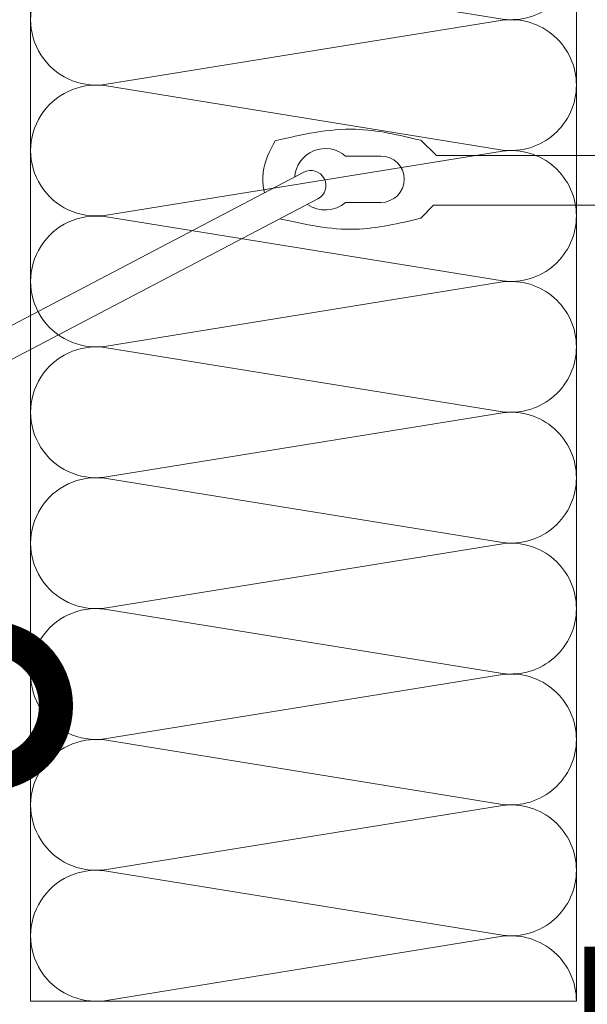
# Model space of a CAD drawing. Units: millimetres. Extents: x -115928 to 43081, y -15870 to 2974.
# Drawn here: x 12973 to 13077, y -10902 to -10721 of the extents above; entities that cross this region are included whole.
import ezdxf
from ezdxf import colors
from ezdxf.entities.mleader import LeaderData, LeaderLine
from ezdxf.math import Vec2, Vec3

# ---------------------------------------------------------------- set-up
doc = ezdxf.new("R2010")
doc.units = ezdxf.units.MM
doc.layers.get('0').update_dxf_attribs({"lineweight": 30})
doc.layers.get('DEFPOINTS').update_dxf_attribs({"color": 251, "lineweight": 0})
doc.layers.add('TN-АННОТАЦИИ', color=7, linetype='Continuous', lineweight=20, true_color=0x000000)
for name, color, linetype, lineweight in [('TN-МЕТАЛЛ КОНСТРУКЦИИ', 162, 'Continuous', 35), ('TN-РАЗМЕРЫ', 184, 'Continuous', 15), ('TN-УТЕПЛИТЕЛЬ КВ', 42, 'Continuous', 15), ('Сноски', 7, 'Continuous', 15)]:
    doc.layers.add(name, color=color, linetype=linetype, lineweight=lineweight)
doc.styles.add('TN-Текст', font='isocpeur.ttf')
doc.styles.add('TN-Текст-Аннотативный', font='isocpeur.ttf')
doc.dimstyles.new('ПТС-Размеры-Аннотативный$0', dxfattribs={"dimtxt": 2.5, "dimasz": 1.5, "dimexe": 0.7, "dimexo": 1, "dimgap": 0.8, "dimtad": 1, "dimdec": 0, "dimzin": 0, "dimdsep": 46, "dimtxsty": 'TN-Текст-Аннотативный', "dimblk": 'ARCHTICK', "dimcen": 2, "dimdle": 0.7, "dimadec": 0, "dimazin": 0, "dimtfac": 1, "dimtdec": 0, "dimtmove": 1, "dimatfit": 3, "dimfxl": 0.7, "dimtolj": 1, "dimtzin": 0, "dimlwd": -1, "dimlwe": -1, "dimarcsym": 0})

# ---------------------------------------------------------------- blocks, each defined once
blk = doc.blocks.new('*U205')
at = {"ltscale": 100}
for p, q in [((-6.188683723755551e-12, 103.9999999999983), (24.00000000001582, 103.9999999999983)), ((2.26956231585973e-11, 3.999999999998312), (-6.188683723755551e-12, 103.9999999999983)), ((23.99999999988598, 103.9999999999983), (47.999999999908, 103.9999999999983)), ((47.99999999977815, 103.9999999999983), (71.99999999980017, 103.9999999999983)), ((71.99999999967034, 103.9999999999983), (95.99999999969233, 103.9999999999983)), ((95.9999999995625, 103.9999999999983), (119.9999999995845, 103.9999999999983)), ((119.9999999994547, 103.9999999999983), (143.9999999994767, 103.9999999999983)), ((143.9999999993468, 103.9999999999983), (167.9999999993689, 103.9999999999983)), ((167.999999999239, 103.9999999999983), (191.999999999261, 103.9999999999983)), ((6.82264531044618e-13, 3.999999999998312), (24.00000000002269, 3.999999999998312)), ((23.99999999989285, 3.999999999998311), (47.99999999991486, 3.999999999998311)), ((47.99999999978503, 3.999999999998309), (71.99999999980705, 3.999999999998309)), ((71.9999999996772, 3.999999999998307), (95.99999999969921, 3.999999999998307)), ((95.99999999956937, 3.999999999998305), (119.9999999995914, 3.999999999998305)), ((119.9999999994615, 3.999999999998304), (143.9999999994835, 3.999999999998304)), ((143.9999999993537, 3.999999999998302), (167.9999999993757, 3.999999999998302)), ((167.9999999992459, 3.9999999999983), (191.9999999992679, 3.9999999999983))]:
    blk.add_line(p, q, dxfattribs=at)
at = {"lineweight": 9, "ltscale": 100, "transparency": 33554559}
for points in [[(6.82264531044618e-13, 3.999999999998312, 0.4517184411417457), (11.90436875213709, 17.5119539059931), (0.09563124791384325, 90.48804609395778, -1.135041612653805), (23.90436875213709, 90.48804609399416), (12.09563124791384, 17.51195390603675, 0.4517184411390402), (23.99999999989285, 3.999999999998311, 0.4517184411390404)], [(23.99999999989285, 3.999999999998311, 0.4517184411417457), (35.90436875202926, 17.5119539059931), (24.09563124780601, 90.48804609395778, -1.135041612653805), (47.90436875202926, 90.48804609399416), (36.09563124780601, 17.51195390603674, 0.4517184411390402), (47.99999999978503, 3.999999999998309, 0.4517184411390404)], [(47.99999999978503, 3.999999999998309, 0.4517184411417457), (59.90436875192143, 17.51195390599309), (48.09563124769819, 90.48804609395778, -1.135041612653805), (71.90436875192142, 90.48804609399416), (60.09563124769819, 17.51195390603674, 0.4517184411390402), (71.9999999996772, 3.999999999998307, 0.4517184411390404)], [(71.9999999996772, 3.999999999998307, 0.4517184411417457), (83.9043687518136, 17.51195390599309), (72.09563124759036, 90.48804609395778, -1.135041612653805), (95.9043687518136, 90.48804609399416), (84.09563124759036, 17.51195390603674, 0.4517184411390402), (95.99999999956937, 3.999999999998305, 0.4517184411390404)], [(95.99999999956937, 3.999999999998305, 0.4517184411417457), (107.9043687517058, 17.51195390599309), (96.09563124748253, 90.48804609395776, -1.135041612653805), (119.9043687517058, 90.48804609399414), (108.0956312474825, 17.51195390603674, 0.4517184411390402), (119.9999999994615, 3.999999999998304, 0.4517184411390404)], [(119.9999999994615, 3.999999999998304, 0.4517184411417457), (131.9043687515979, 17.51195390599309), (120.0956312473747, 90.48804609395776, -1.135041612653805), (143.9043687515979, 90.48804609399414), (132.0956312473747, 17.51195390603674, 0.4517184411390402), (143.9999999993537, 3.999999999998302, 0.4517184411390404)], [(143.9999999993537, 3.999999999998302, 0.4517184411417457), (155.9043687514901, 17.51195390599309), (144.0956312472669, 90.48804609395776, -1.135041612653805), (167.9043687514901, 90.48804609399414), (156.0956312472669, 17.51195390603674, 0.4517184411390402), (167.9999999992459, 3.9999999999983, 0.4517184411390404)], [(167.9999999992459, 3.9999999999983, 0.4517184411417457), (179.9043687513823, 17.51195390599308), (168.095631247159, 90.48804609395776, -1.135041612653805), (191.9043687513823, 90.48804609399414), (180.095631247159, 17.51195390603674, 0.4517184411390402), (191.9999999991381, 3.999999999998298, 0.4517184411390404)]]:
    blk.add_lwpolyline(points, format="xyb", dxfattribs=at)
blk = doc.blocks.new('_ARCHTICK')
at = {"color": 0, "linetype": 'ByBlock', "ltscale": 10, "const_width": 0.15}
blk.add_lwpolyline([(-0.5, -0.5), (0.5, 0.5)], dxfattribs=at)
blk = doc.blocks.new('*D217')
at = {"layer": 'DEFPOINTS', "color": 0, "transparency": 16777216}
for p in [(12872.79779827947, -10751.00715980747), (12965.79028826997, -10751.00715980747), (12974.79028826985, -10901.04877243019)]:
    blk.add_point(p, dxfattribs=at)
at = {"layer": 'TN-РАЗМЕРЫ', "color": 0, "transparency": 16777216}
for p, q in [((12872.79779827947, -10908.04877243019), (12872.79779827947, -10744.00715980747)), ((12955.79028826997, -10751.00715980747), (12865.79779827947, -10751.00715980747)), ((12964.79028826985, -10901.04877243019), (12865.79779827947, -10901.04877243019))]:
    blk.add_line(p, q, dxfattribs=at)
at = {"layer": 'TN-РАЗМЕРЫ', "color": 0, "transparency": 16777216, "xscale": 15, "yscale": 15, "zscale": 15}
for p, rotation in [((12872.79779827947, -10751.00715980747), 90), ((12872.79779827947, -10901.04877243019), 270)]:
    blk.add_blockref('_ARCHTICK', p, dxfattribs=dict(at, rotation=rotation))
at = {"layer": 'TN-РАЗМЕРЫ', "color": 0, "transparency": 16777216, "insert": (12852.29779827946, -10826.02796611883), "char_height": 25, "attachment_point": 5, "rotation": 90, "style": 'TN-Текст-Аннотативный'}
blk.add_mtext('\\A1;150', dxfattribs=at)
blk = doc.blocks.new('_DotSmall')
at = {"color": 0, "linetype": 'ByBlock', "const_width": 0.5}
blk.add_lwpolyline([(-0.0625, 0, 1), (0.0625, 0, 1)], format="xyb", close=True, dxfattribs=at)
blk = doc.blocks.new('*U215')
at = {"lineweight": 9, "transparency": 33554687}
for p, q in [((-64.94107971741323, 14.67141938011628), (-59.23331099480856, 9.11392799999885)), ((0, 14.47961295874848), (0, 9.11392799999885)), ((79.57072334289842, 9.11392799999885), (82.05906085819879, 13.42385500287492)), ((82.05906085819879, 13.42385500287492), (86.36898786107486, 9.11392799999885)), ((92.32613291601592, 8.825359790796938), (94.20750199457689, 12.083986622667)), ((94.20750199457689, 12.083986622667), (100.8345424739018, 5.456946143342066)), ((-79.62324486181024, 8.920378551752947), (-92.57949189336796, 8.920378551752947)), ((-59.23331099480856, 9.11392799999885), (91.59722703741863, 9.11392799999885)), ((88.82501357726869, -9.11392799999885), (79.57072334289842, 9.11392799999885)), ((86.36898786107486, 9.11392799999885), (94.94949089972943, -7.786792620958295)), ((114.6184590537014, 0), (91.59722703741136, 9.11392799999885)), ((99.82716913610784, -5.949172302753141), (92.32613291601592, 8.825359790804214)), ((100.8345424739018, 5.456946143342066), (105.4482080058806, -3.630431583012978)), ((-282.9060824812098, -88.75546316332257), (-107.8809171119356, 2.952480361025664)), ((114.6184590537014, 0), (91.59722703741136, -9.11392799999885)), ((-277.7710512218676, -98.55484395144377), (-102.7458858526225, -6.846900427051878)), ((102.5420469756718, -8.664050142317137), (99.82716913610784, -5.949172302753141)), ((105.4482080058806, -3.630431583012978), (102.5420469756646, -8.664050142317137)), ((-79.62324486181024, -8.12659008816263), (-92.57949189336796, -8.12659008816263)), ((-64.94107971741323, -13.87763091651868), (-60.37762182776351, -9.11392799999885)), ((-60.37762182776351, -9.11392799999885), (91.59722703741136, -9.11392799999885)), ((0, -14.47961295875575), (0, -9.11392799999885)), ((92.2220113518124, -12.51092577454983), (88.82501357726869, -9.11392799999885)), ((94.94949089972943, -7.786792620958295), (92.2220113518124, -12.51092577454983))]:
    blk.add_line(p, q, dxfattribs=at)
at = {"lineweight": 9}
blk.add_line((-282.9060824812025, -88.75546316332985), (-277.7710512218894, -98.55484395140012), dxfattribs=at)
at = {"lineweight": 9, "transparency": 33554687}
for points in [[(0, 14.47961295874848), (141.1918701246468, 14.47961295874848), (146.9248793717998, 8.746603711595526), (146.9248793717998, 2.599101535415684), (108.0532854555859, 2.599101535415684)], [(13.17159335291217, -9.11392799999885), (3.917303118541895, 9.11392799999885), (6.405640633834992, 13.42385500287492), (10.71556763672561, 9.11392799999885)], [(25.78049672364432, -9.11392799999885), (16.52620648927405, 9.11392799999885), (19.01454400456714, 13.42385500287492), (23.32447100744321, 9.11392799999885)], [(38.38940009436192, -9.11392799999885), (29.13510985999892, 9.11392799999885), (31.62344737528474, 13.42385500287492), (35.93337437816808, 9.11392799999885)], [(50.99830346508679, -9.11392799999885), (41.74401323071652, 9.11392799999885), (44.23235074602417, 13.42385500287492), (48.54227774890023, 9.11392799999885)], [(63.60720683581894, -9.11392799999885), (54.35291660144867, 9.11392799999885), (56.84125411674177, 13.42385500287492), (61.15118111961783, 9.11392799999885)], [(76.21611020653654, -9.11392799999885), (66.96181997217354, 9.11392799999885), (69.45015748747392, 13.42385500287492), (73.76008449034998, 9.11392799999885)], [(10.71556763672561, 9.11392799999885), (19.96985787108133, -9.11392799999885), (17.48152035578823, -13.42385500288219), (13.17159335291217, -9.11392799999885)], [(23.32447100744321, 9.11392799999885), (32.57876124180621, -9.11392799999885), (30.09042372651311, -13.42385500288219), (25.78049672364432, -9.11392799999885)], [(35.93337437816808, 9.11392799999885), (45.18766461253836, -9.11392799999885), (42.69932709723071, -13.42385500288219), (38.38940009436192, -9.11392799999885)], [(48.54227774890023, 9.11392799999885), (57.79656798325595, -9.11392799999885), (55.30823046796286, -13.42385500288219), (50.99830346508679, -9.11392799999885)], [(61.15118111961783, 9.11392799999885), (70.4054713539881, -9.11392799999885), (67.91713383869501, -13.42385500288219), (63.60720683581894, -9.11392799999885)], [(73.76008449034998, 9.11392799999885), (83.01437472472026, -9.11392799999885), (80.5260372094126, -13.42385500288219), (76.21611020653654, -9.11392799999885)], [(0, -14.47961295875575), (141.1918701246468, -14.47961295875575), (146.9248793717998, -8.746603711595526), (146.9248793717998, -2.59910153542296), (108.0532854555859, -2.59910153542296)], [(-244.4514469378758, -68.60462303874884), (-244.4514469378758, -41.86638388027278), (-248.7026488025352, -41.86638388027278), (-248.7026488025352, -70.83232037358322)], [(-261.6721471948097, -77.62854363526058), (-261.6721471948097, -50.8903044767918), (-265.9233490594764, -50.8903044767918), (-265.9233490594764, -79.85624097010223)], [(-269.6193448965335, -81.79300152345023), (-269.6193448965335, -55.05476236498144), (-273.8705467612002, -55.05476236498144), (-273.8705467612002, -84.0206988582846)], [(-244.4514469377885, -81.12787061756318), (-244.4514469377885, -107.866109776032), (-248.7026488024551, -107.866109776032), (-248.7026488024551, -83.35556795240483)], [(-261.6721471948097, -90.07128212251483), (-261.6721471948097, -116.8095212809763), (-265.9233490594764, -116.8095212809763), (-265.9233490594764, -92.2989794573492)], [(-269.6193448965335, -94.28322029449701), (-269.6193448965335, -121.0214594529658), (-273.8705467612002, -121.0214594529658), (-273.8705467612002, -96.51091762933866)]]:
    blk.add_lwpolyline(points, dxfattribs=at)
for centre, radius, start, end in [((-99.97589362764847, 0.3968942317951587), 11.28523564518176, 49.04962111870035, 175.9392868401522), ((-79.62324486181024, 0.3968942317951587), 8.523484319959081, 270, 90), ((-105.313401482279, -1.947210033009469), 5.531645547754097, 297.6552528357728, 117.6552528357728), ((-99.97589362764847, 0.3968942317951587), 11.28523564518176, 234.6960278039836, 310.9503788812997)]:
    blk.add_arc(centre, radius, start, end, dxfattribs=at)
for points in [[(-64.94107971741323, 14.67141938011628), (-88.99916190723889, 18.72638757538516), (-118.4021449386637, 14.51864803591889)], [(-122.9231065862259, 0.3968942317951587), (-122.7677149078008, 2.881406429922208), (-118.4021449386637, 14.51864803591889)]]:
    blk.add_spline(points, degree=3, dxfattribs=at)
for points, knots in [([(-122.9231065862259, 0.3968942317951587), (-122.891304296063, -0.4355524272614275), (-122.8264585749275, -2.132933454042359), (-122.5122182052946, -3.776981319286278), (-122.3008088127972, -4.603772043199569)], [0, 0, 0, 0, 4.033006437915356, 8.223408111560296, 8.223408111560296, 8.223408111560296, 8.223408111560296]), ([(-64.94107971741323, -13.87763091651868), (-72.95342867680301, -15.79383829829021), (-90.13589735055575, -19.90314175930689), (-107.4151047497289, -16.22354591218027), (-116.6385039704619, -14.12685309463268)], [0, 0, 0, 0, 39.52609457951505, 84.76364239135272, 84.76364239135272, 84.76364239135272, 84.76364239135272])]:
    blk.add_open_spline(points, degree=3, knots=knots, dxfattribs=at)

msp = doc.modelspace()

# ---------------------------------------------------------------- linework, layer by layer
at = {"layer": 'TN-МЕТАЛЛ КОНСТРУКЦИИ', "lineweight": -2, "const_width": 5}
msp.add_lwpolyline([(12865.40925260061, -10985.66402003376), (12851.15528475416, -11006.33499831789), (12842.64635149359, -11000.51596900921), (12864.63885738163, -10976.37293158149), (12863.31395269319, -10957.71574570811), (12895.23102410063, -10957.71574570811), (13075.61763885961, -10957.71574570811), (13078.74220843996, -10946.79905516908), (13078.74220843996, -10891.07314641482)], dxfattribs=at)

# ---------------------------------------------------------------- block references
at = {"layer": 'TN-УТЕПЛИТЕЛЬ КВ', "ltscale": 100, "rotation": 90.00000000000001}
msp.add_blockref('*U205', (13078.79028826985, -10901.04877243018), dxfattribs=at)
at = {"layer": 'Сноски', "lineweight": 9, "xscale": 0.5, "yscale": 0.5, "zscale": 0.5}
msp.add_blockref('*U215', (13078.79028826972, -10750.50715980747), dxfattribs=at)

# ---------------------------------------------------------------- dimensions: what is measured, and where the dimension line sits
at = {"layer": 'TN-РАЗМЕРЫ'}
dim = msp.add_linear_dim(base=(12872.79779827947, -10751.00715980747), p1=(12974.79028826985, -10901.04877243019), p2=(12965.79028826997, -10751.00715980746), angle=90, dimstyle='ПТС-Размеры-Аннотативный$0', dxfattribs=at)
dim.commit()
dim.dimension.update_dxf_attribs({"geometry": '*D217', "text_midpoint": (12852.29779827946, -10826.02796611883)})

# ---------------------------------------------------------------- leaders
at = {"layer": 'TN-АННОТАЦИИ'}
ml = msp.add_multileader_mtext('Standard', dxfattribs=at)
ml.set_content('7', color=256, style='TN-Текст')
ml.set_leader_properties(color=256, linetype='ByLayer', lineweight=-1)
ml.set_arrow_properties(name='DOTSMALL')
ml.build(insert=Vec2(0, 0))
ml.multileader.update_dxf_attribs({"text_left_attachment_type": 6, "text_right_attachment_type": 6, "dogleg_length": 100, "arrow_head_size": 50, "scale": 10})
ctx = ml.context
ctx.base_point, ctx.scale, ctx.char_height, ctx.arrow_head_size, ctx.landing_gap_size, ctx.plane_origin, ctx.plane_x_axis, ctx.plane_y_axis = Vec3(12482.81984551223, -10846.87326347283), 10, 25, 50, 0, Vec3(14574.37733663631, -9778.87998307852), Vec3(0.9999999999680143, -7.998227304975068e-06), Vec3(7.998227304975068e-06, 0.9999999999680143)
ctx.left_attachment, ctx.right_attachment, ctx.text_align_type = 6, 6, 1
notes = []
notes.append((ctx, [(1, (1, 1, 0), (12503.49916460603, -10846.87342887073), (-0.9999999999680143, 7.998227304975068e-06), 8.179319094457313, [(1, [(12966.93727908338, -10846.87342887073)], 0, [])])]))
ctx.mtext.insert, ctx.mtext.text_direction, ctx.mtext.rotation, ctx.mtext.alignment, ctx.mtext.line_spacing_style, ctx.mtext.flow_direction = Vec3(12489.07008545885, -10816.87331346271), Vec3(0.9999999999680143, -7.998227304975068e-06), 6.283177308952281, 2, 2, 5
for ctx, leaders in notes:
    for number, flags, end, landing, length, lines in leaders:
        leader = LeaderData()
        leader.index, (leader.has_last_leader_line, leader.has_dogleg_vector, leader.attachment_direction) = number, flags
        leader.last_leader_point, leader.dogleg_vector, leader.dogleg_length = Vec3(end), Vec3(landing), length
        for number, points, colour, breaks in lines:
            line = LeaderLine()
            line.index, line.vertices, line.color, line.breaks = number, Vec3.list(points), colors.encode_raw_color(colour), breaks
            leader.lines.append(line)
        ctx.leaders.append(leader)

doc.saveas('drawing.dxf')
